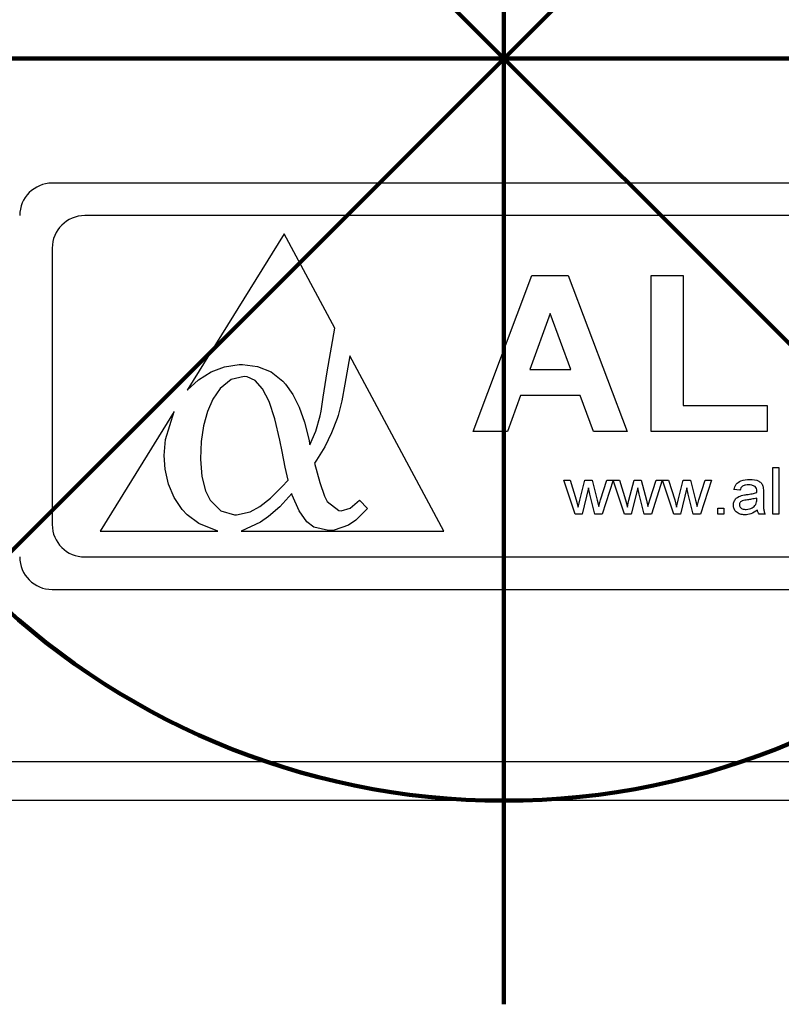
# Model space of a CAD drawing. Units: millimetres. Extents: x -4093 to -1093, y -5744 to -1501.
# Drawn here: x -3235 to -3188, y -2450 to -2390 of the extents above; entities that cross this region are included whole.
import ezdxf

# ---------------------------------------------------------------- set-up
doc = ezdxf.new("R2010")
doc.units = ezdxf.units.MM
doc.layers.add('ALFATEC-TEXTO', color=7, linetype='Continuous')

# ---------------------------------------------------------------- blocks, each defined once
blk = doc.blocks.new('P.GÁS')
at = {"color": 1, "lineweight": 106}
for p, q in [((0.000096, 0.044217), (0.000096, -0.041462)), ((0.032629, 0.032534), (-0.032438, -0.032534)), ((-0.032438, 0.032534), (0.032629, -0.032534)), ((-0.041002, 0), (0.041002, 0))]:
    blk.add_line(p, q, dxfattribs=at)
blk.add_circle((0.000096, 0), 0.032534, dxfattribs=at)
blk = doc.blocks.new('FRONTALL')
at = {"color": 3, "linetype": 'Continuous', "lineweight": 25}
for p, q in [((-3925.316473, -2067.021345), (-3925.380173, -2067.021345)), ((-3925.317873, -2067.022745), (-3925.378773, -2067.022745)), ((-3925.370182, -2067.023522), (-3925.374354, -2067.030264)), ((-3925.367997, -2067.02759), (-3925.370182, -2067.023522)), ((-3925.380173, -2067.024145), (-3925.380173, -2067.036045)), ((-3925.362033, -2067.032038), (-3925.359511, -2067.025318)), ((-3925.359511, -2067.025318), (-3925.357948, -2067.025318)), ((-3925.357948, -2067.025318), (-3925.355399, -2067.032038)), ((-3925.354366, -2067.032038), (-3925.354366, -2067.025318)), ((-3925.354366, -2067.025318), (-3925.352987, -2067.025318)), ((-3925.352987, -2067.025318), (-3925.352987, -2067.030918)), ((-3925.358716, -2067.026954), (-3925.359589, -2067.029367)), ((-3925.357835, -2067.029367), (-3925.358716, -2067.026954)), ((-3925.368322, -2067.029476), (-3925.367997, -2067.02759)), ((-3925.367355, -2067.028784), (-3925.367571, -2067.030004)), ((-3925.363302, -2067.036328), (-3925.367355, -2067.028784)), ((-3925.373329, -2067.029472), (-3925.372746, -2067.029251)), ((-3925.372746, -2067.029251), (-3925.372116, -2067.029159)), ((-3925.372116, -2067.029159), (-3925.37198, -2067.029157)), ((-3925.37198, -2067.029157), (-3925.371323, -2067.029237)), ((-3925.371323, -2067.029237), (-3925.370743, -2067.029476)), ((-3925.359589, -2067.029367), (-3925.357835, -2067.029367)), ((-3925.374354, -2067.030264), (-3925.373865, -2067.029822)), ((-3925.373865, -2067.029822), (-3925.373329, -2067.029472)), ((-3925.372462, -2067.029803), (-3925.372942, -2067.030186)), ((-3925.371903, -2067.029674), (-3925.372462, -2067.029803)), ((-3925.371773, -2067.029686), (-3925.371903, -2067.029674)), ((-3925.371425, -2067.02985), (-3925.371773, -2067.029686)), ((-3925.371112, -2067.030205), (-3925.371425, -2067.02985)), ((-3925.370743, -2067.029476), (-3925.370242, -2067.029875)), ((-3925.368501, -2067.030569), (-3925.368322, -2067.029476)), ((-3925.372942, -2067.030186), (-3925.373257, -2067.030656)), ((-3925.370831, -2067.030752), (-3925.371112, -2067.030205)), ((-3925.370242, -2067.029875), (-3925.370124, -2067.030004)), ((-3925.370124, -2067.030004), (-3925.369809, -2067.030451)), ((-3925.367571, -2067.030004), (-3925.367698, -2067.030718)), ((-3925.373257, -2067.030656), (-3925.373487, -2067.031185)), ((-3925.369809, -2067.030451), (-3925.369536, -2067.030995)), ((-3925.368589, -2067.031173), (-3925.368501, -2067.030569)), ((-3925.359994, -2067.030487), (-3925.360555, -2067.032038)), ((-3925.357425, -2067.030487), (-3925.359994, -2067.030487)), ((-3925.356859, -2067.032038), (-3925.357425, -2067.030487)), ((-3925.370582, -2067.03149), (-3925.370831, -2067.030752)), ((-3925.369536, -2067.030995), (-3925.369305, -2067.031636)), ((-3925.367698, -2067.030718), (-3925.367859, -2067.031357)), ((-3925.352987, -2067.030918), (-3925.349369, -2067.030918)), ((-3925.349369, -2067.030918), (-3925.349369, -2067.032038)), ((-3925.374924, -2067.031185), (-3925.378107, -2067.036328)), ((-3925.375295, -2067.032393), (-3925.374924, -2067.031185)), ((-3925.373487, -2067.031185), (-3925.373651, -2067.031791)), ((-3925.370367, -2067.03242), (-3925.370582, -2067.03149)), ((-3925.368817, -2067.032027), (-3925.368631, -2067.031373)), ((-3925.368631, -2067.031373), (-3925.368589, -2067.031173)), ((-3925.367899, -2067.031487), (-3925.368133, -2067.032102)), ((-3925.367859, -2067.031357), (-3925.367899, -2067.031487)), ((-3925.373651, -2067.031791), (-3925.37375, -2067.03247)), ((-3925.369305, -2067.031636), (-3925.369116, -2067.032376)), ((-3925.375342, -2067.03308), (-3925.375295, -2067.032393)), ((-3925.369116, -2067.032376), (-3925.369067, -2067.032617)), ((-3925.369067, -2067.032617), (-3925.368817, -2067.032027)), ((-3925.368133, -2067.032102), (-3925.368427, -2067.032697)), ((-3925.360555, -2067.032038), (-3925.362033, -2067.032038)), ((-3925.355399, -2067.032038), (-3925.356859, -2067.032038)), ((-3925.349369, -2067.032038), (-3925.354366, -2067.032038)), ((-3925.37375, -2067.03247), (-3925.373783, -2067.033226)), ((-3925.370271, -2067.032904), (-3925.370367, -2067.03242)), ((-3925.368427, -2067.032697), (-3925.36878, -2067.03327)), ((-3925.375307, -2067.033657), (-3925.375342, -2067.03308)), ((-3925.373783, -2067.033226), (-3925.373783, -2067.033235)), ((-3925.373783, -2067.033235), (-3925.37373, -2067.033983)), ((-3925.370132, -2067.033584), (-3925.370271, -2067.032904)), ((-3925.375168, -2067.034308), (-3925.375307, -2067.033657)), ((-3925.370014, -2067.034139), (-3925.370132, -2067.033584)), ((-3925.36878, -2067.03327), (-3925.368871, -2067.0334)), ((-3925.368871, -2067.0334), (-3925.368648, -2067.034242)), ((-3925.349121, -2067.033588), (-3925.348862, -2067.033588)), ((-3925.349121, -2067.035604), (-3925.349121, -2067.033588)), ((-3925.348862, -2067.033588), (-3925.348862, -2067.035604)), ((-3925.37373, -2067.033983), (-3925.373569, -2067.034604)), ((-3925.374924, -2067.034889), (-3925.375168, -2067.034308)), ((-3925.370767, -2067.03492), (-3925.370273, -2067.034429)), ((-3925.370273, -2067.034429), (-3925.370014, -2067.034139)), ((-3925.368648, -2067.034242), (-3925.368443, -2067.034826)), ((-3925.357637, -2067.035604), (-3925.358128, -2067.034131)), ((-3925.358128, -2067.034131), (-3925.357858, -2067.034131)), ((-3925.357858, -2067.034131), (-3925.357593, -2067.03499)), ((-3925.357444, -2067.035002), (-3925.357224, -2067.034131)), ((-3925.357068, -2067.034471), (-3925.357343, -2067.035604)), ((-3925.357224, -2067.034131), (-3925.356911, -2067.034131)), ((-3925.357007, -2067.034736), (-3925.357068, -2067.034471)), ((-3925.356911, -2067.034131), (-3925.356693, -2067.034994)), ((-3925.356547, -2067.034991), (-3925.356279, -2067.034131)), ((-3925.356009, -2067.034131), (-3925.356478, -2067.035604)), ((-3925.356279, -2067.034131), (-3925.356009, -2067.034131)), ((-3925.356002, -2067.034131), (-3925.355739, -2067.034131)), ((-3925.355517, -2067.035604), (-3925.356002, -2067.034131)), ((-3925.355739, -2067.034131), (-3925.355474, -2067.03499)), ((-3925.355324, -2067.035002), (-3925.355104, -2067.034131)), ((-3925.354949, -2067.034471), (-3925.355223, -2067.035604)), ((-3925.355104, -2067.034131), (-3925.354792, -2067.034131)), ((-3925.354888, -2067.034736), (-3925.354949, -2067.034471)), ((-3925.354792, -2067.034131), (-3925.354573, -2067.034994)), ((-3925.354428, -2067.034991), (-3925.35416, -2067.034131)), ((-3925.353889, -2067.034131), (-3925.354358, -2067.035604)), ((-3925.35416, -2067.034131), (-3925.353889, -2067.034131)), ((-3925.353398, -2067.035604), (-3925.353882, -2067.034131)), ((-3925.353882, -2067.034131), (-3925.353619, -2067.034131)), ((-3925.353619, -2067.034131), (-3925.353354, -2067.03499)), ((-3925.353205, -2067.035002), (-3925.352985, -2067.034131)), ((-3925.35283, -2067.034471), (-3925.353104, -2067.035604)), ((-3925.352985, -2067.034131), (-3925.352672, -2067.034131)), ((-3925.352768, -2067.034736), (-3925.35283, -2067.034471)), ((-3925.352672, -2067.034131), (-3925.352454, -2067.034994)), ((-3925.352308, -2067.034991), (-3925.352041, -2067.034131)), ((-3925.35177, -2067.034131), (-3925.352239, -2067.035604)), ((-3925.352041, -2067.034131), (-3925.35177, -2067.034131)), ((-3925.374574, -2067.035401), (-3925.374924, -2067.034889)), ((-3925.373569, -2067.034604), (-3925.373368, -2067.035001)), ((-3925.371221, -2067.035276), (-3925.370767, -2067.03492)), ((-3925.36985, -2067.034719), (-3925.370361, -2067.035279)), ((-3925.369828, -2067.034787), (-3925.36985, -2067.034719)), ((-3925.369536, -2067.035461), (-3925.369828, -2067.034787)), ((-3925.368443, -2067.034826), (-3925.368322, -2067.035063)), ((-3925.356794, -2067.035604), (-3925.357007, -2067.034736)), ((-3925.354674, -2067.035604), (-3925.354888, -2067.034736)), ((-3925.352555, -2067.035604), (-3925.352768, -2067.034736)), ((-3925.350542, -2067.03457), (-3925.350801, -2067.034544)), ((-3925.34982, -2067.034981), (-3925.349819, -2067.034906)), ((-3925.349534, -2067.034649), (-3925.349534, -2067.034964)), ((-3925.373368, -2067.035001), (-3925.372913, -2067.03546)), ((-3925.371642, -2067.035506), (-3925.371221, -2067.035276)), ((-3925.370361, -2067.035279), (-3925.370849, -2067.035706)), ((-3925.368322, -2067.035063), (-3925.36783, -2067.035446)), ((-3925.367719, -2067.035456), (-3925.367343, -2067.035339)), ((-3925.367343, -2067.035339), (-3925.366928, -2067.034993)), ((-3925.366591, -2067.035361), (-3925.367085, -2067.035856)), ((-3925.366928, -2067.034993), (-3925.366591, -2067.035361)), ((-3925.357593, -2067.03499), (-3925.357513, -2067.035298)), ((-3925.356693, -2067.034994), (-3925.356629, -2067.035267)), ((-3925.356629, -2067.035267), (-3925.356547, -2067.034991)), ((-3925.355474, -2067.03499), (-3925.355394, -2067.035298)), ((-3925.354573, -2067.034994), (-3925.35451, -2067.035267)), ((-3925.35451, -2067.035267), (-3925.354428, -2067.034991)), ((-3925.353354, -2067.03499), (-3925.353274, -2067.035298)), ((-3925.352454, -2067.034994), (-3925.35239, -2067.035267)), ((-3925.35239, -2067.035267), (-3925.352308, -2067.034991)), ((-3925.351499, -2067.035346), (-3925.35124, -2067.035346)), ((-3925.351499, -2067.035604), (-3925.351499, -2067.035346)), ((-3925.35124, -2067.035346), (-3925.35124, -2067.035604)), ((-3925.374361, -2067.035627), (-3925.374574, -2067.035401)), ((-3925.373849, -2067.036008), (-3925.374361, -2067.035627)), ((-3925.372913, -2067.03546), (-3925.372318, -2067.035634)), ((-3925.372318, -2067.035634), (-3925.37224, -2067.035637)), ((-3925.37224, -2067.035637), (-3925.371642, -2067.035506)), ((-3925.370849, -2067.035706), (-3925.371206, -2067.035943)), ((-3925.3692, -2067.035927), (-3925.369536, -2067.035461)), ((-3925.36783, -2067.035446), (-3925.367719, -2067.035456)), ((-3925.357343, -2067.035604), (-3925.357637, -2067.035604)), ((-3925.356478, -2067.035604), (-3925.356794, -2067.035604)), ((-3925.355223, -2067.035604), (-3925.355517, -2067.035604)), ((-3925.354358, -2067.035604), (-3925.354674, -2067.035604)), ((-3925.353104, -2067.035604), (-3925.353398, -2067.035604)), ((-3925.352239, -2067.035604), (-3925.352555, -2067.035604)), ((-3925.35124, -2067.035604), (-3925.351499, -2067.035604)), ((-3925.349457, -2067.035604), (-3925.349715, -2067.035604)), ((-3925.348862, -2067.035604), (-3925.349121, -2067.035604)), ((-3925.373043, -2067.036328), (-3925.373849, -2067.036008)), ((-3925.371206, -2067.035943), (-3925.372025, -2067.036328)), ((-3925.368901, -2067.036157), (-3925.3692, -2067.035927)), ((-3925.368275, -2067.036311), (-3925.368901, -2067.036157)), ((-3925.367405, -2067.036076), (-3925.368029, -2067.036294)), ((-3925.367085, -2067.035856), (-3925.367405, -2067.036076)), ((-3925.378107, -2067.036328), (-3925.373043, -2067.036328)), ((-3925.372025, -2067.036328), (-3925.363302, -2067.036328)), ((-3925.368029, -2067.036294), (-3925.368275, -2067.036311)), ((-3925.378773, -2067.037445), (-3925.317873, -2067.037445)), ((-3925.380173, -2067.038845), (-3925.316473, -2067.038845)), ((-3925.519726, -2067.046256), (-3925.293486, -2067.046256)), ((-3925.293486, -2067.047936), (-3925.519726, -2067.047936))]:
    blk.add_line(p, q, dxfattribs=at)
at = {"color": 3, "linetype": 'Continuous', "lineweight": 25, "flags": 128}
for points in [[(-3925.357513, -2067.035298), (-3925.357474, -2067.035132), (-3925.357444, -2067.035002)], [(-3925.355394, -2067.035298), (-3925.355355, -2067.035132), (-3925.355324, -2067.035002)], [(-3925.353274, -2067.035298), (-3925.353235, -2067.035132), (-3925.353205, -2067.035002)]]:
    blk.add_lwpolyline(points, dxfattribs=at)
at = {"color": 3, "linetype": 'Continuous', "lineweight": 25}
for centre, start, end in [((-3925.380173, -2067.022745), 90, 180), ((-3925.378773, -2067.024145), 90, 180), ((-3925.378773, -2067.036045), 180, 270), ((-3925.380173, -2067.037445), 180, 270)]:
    blk.add_arc(centre, 0.0014, start, end, dxfattribs=at)
for points, knots in [([(-3925.350801, -2067.034544), (-3925.350776, -2067.034463), (-3925.350727, -2067.034301), (-3925.350465, -2067.034125), (-3925.35025, -2067.034113), (-3925.350119, -2067.034105)], [0, 0, 0, 0, 0.280283, 0.559192, 1, 1, 1, 1]), ([(-3925.350166, -2067.034338), (-3925.350211, -2067.034339), (-3925.350301, -2067.034342), (-3925.350427, -2067.034379), (-3925.350506, -2067.03447), (-3925.35053, -2067.034537), (-3925.350542, -2067.03457)], [0, 0, 0, 0, 0.28081, 0.559826, 0.779459, 1, 1, 1, 1]), ([(-3925.349888, -2067.034416), (-3925.349936, -2067.034389), (-3925.350023, -2067.03434), (-3925.350123, -2067.034339), (-3925.350166, -2067.034338)], [0, 0, 0, 0, 0.557949, 1, 1, 1, 1]), ([(-3925.350119, -2067.034105), (-3925.349983, -2067.034112), (-3925.349793, -2067.034122), (-3925.349594, -2067.034275), (-3925.349563, -2067.034377), (-3925.349547, -2067.034428)], [0, 0, 0, 0, 0.559488, 0.779375, 1, 1, 1, 1]), ([(-3925.349819, -2067.034614), (-3925.34982, -2067.034572), (-3925.349822, -2067.034498), (-3925.349868, -2067.034441), (-3925.349888, -2067.034416)], [0, 0, 0, 0, 0.561882, 1, 1, 1, 1]), ([(-3925.349547, -2067.034428), (-3925.349543, -2067.034469), (-3925.349534, -2067.034543), (-3925.349534, -2067.034617), (-3925.349534, -2067.034649)], [0, 0, 0, 0, 0.5598208, 1, 1, 1, 1]), ([(-3925.350827, -2067.035214), (-3925.35082, -2067.035159), (-3925.350808, -2067.035049), (-3925.350691, -2067.03488), (-3925.350557, -2067.034828), (-3925.350475, -2067.034796)], [0, 0, 0, 0, 0.280333, 0.560804, 1, 1, 1, 1]), ([(-3925.350475, -2067.034796), (-3925.350435, -2067.034787), (-3925.350363, -2067.034771), (-3925.350289, -2067.034762), (-3925.350257, -2067.034759)], [0, 0, 0, 0, 0.559923, 1, 1, 1, 1]), ([(-3925.350257, -2067.034759), (-3925.350174, -2067.034748), (-3925.350027, -2067.03473), (-3925.349883, -2067.034691), (-3925.34982, -2067.034674)], [0, 0, 0, 0, 0.560178, 1, 1, 1, 1]), ([(-3925.349819, -2067.034906), (-3925.349893, -2067.034926), (-3925.350025, -2067.034962), (-3925.350162, -2067.034979), (-3925.350222, -2067.034987)], [0, 0, 0, 0, 0.559772, 1, 1, 1, 1]), ([(-3925.34982, -2067.034674), (-3925.34982, -2067.034662), (-3925.349819, -2067.034642), (-3925.349819, -2067.034622), (-3925.349819, -2067.034614)], [0, 0, 0, 0, 0.560023, 1, 1, 1, 1]), ([(-3925.350332, -2067.03563), (-3925.350401, -2067.035626), (-3925.350537, -2067.035619), (-3925.350708, -2067.035523), (-3925.350812, -2067.035375), (-3925.350822, -2067.035267), (-3925.350827, -2067.035214)], [0, 0, 0, 0, 0.280854, 0.559883, 0.779769, 1, 1, 1, 1]), ([(-3925.350222, -2067.034987), (-3925.350297, -2067.034994), (-3925.350391, -2067.035004), (-3925.350492, -2067.035055), (-3925.350534, -2067.035093), (-3925.350563, -2067.035143), (-3925.350566, -2067.03518), (-3925.350568, -2067.035199)], [0, 0, 0, 0, 0.500309, 0.625328, 0.750286, 0.87521, 1, 1, 1, 1]), ([(-3925.350568, -2067.035199), (-3925.350565, -2067.035224), (-3925.350559, -2067.035273), (-3925.35051, -2067.035332), (-3925.350418, -2067.03539), (-3925.350334, -2067.035394), (-3925.350275, -2067.035397)], [0, 0, 0, 0, 0.186596, 0.373435, 0.560445, 1, 1, 1, 1]), ([(-3925.350275, -2067.035397), (-3925.350182, -2067.035387), (-3925.350015, -2067.035367), (-3925.349907, -2067.035241), (-3925.349859, -2067.035186)], [0, 0, 0, 0, 0.559939, 1, 1, 1, 1]), ([(-3925.349859, -2067.035186), (-3925.349846, -2067.035149), (-3925.349821, -2067.035083), (-3925.34982, -2067.035012), (-3925.34982, -2067.034981)], [0, 0, 0, 0, 0.558935, 1, 1, 1, 1]), ([(-3925.349534, -2067.034964), (-3925.349534, -2067.035038), (-3925.349533, -2067.03516), (-3925.349528, -2067.035328), (-3925.349512, -2067.035472), (-3925.349475, -2067.03556), (-3925.349457, -2067.035604)], [0, 0, 0, 0, 0.340206, 0.560339, 0.780175, 1, 1, 1, 1]), ([(-3925.349793, -2067.035423), (-3925.349884, -2067.035489), (-3925.350046, -2067.035606), (-3925.350245, -2067.035623), (-3925.350332, -2067.03563)], [0, 0, 0, 0, 0.5599431, 1, 1, 1, 1]), ([(-3925.349715, -2067.035604), (-3925.349736, -2067.035573), (-3925.349772, -2067.035517), (-3925.349787, -2067.035452), (-3925.349793, -2067.035423)], [0, 0, 0, 0, 0.559697, 1, 1, 1, 1])]:
    blk.add_open_spline(points, degree=3, knots=knots, dxfattribs=at)
blk = doc.blocks.new('BMG71-B4')
at = {"xscale": 1.428571428570732, "yscale": 1.428571428570732, "zscale": 1.428571428570732}
blk.add_blockref('FRONTALL', (1688.179546, 883.985892), dxfattribs=at)
at = {"layer": 'ALFATEC-TEXTO', "xscale": 1.403463192848383, "yscale": 1.403463192848383, "zscale": 1.403463192848383}
blk.add_blockref('P.GÁS', (-3919.478744, -2068.894076), dxfattribs=at)

msp = doc.modelspace()

# ---------------------------------------------------------------- block references
at = {"xscale": 999.9999999986356, "yscale": 999.9999999986356, "zscale": 999.9999999986356}
msp.add_blockref('BMG71-B4', (3916273.202, 2066502.026), dxfattribs=at)

doc.saveas('drawing.dxf')
